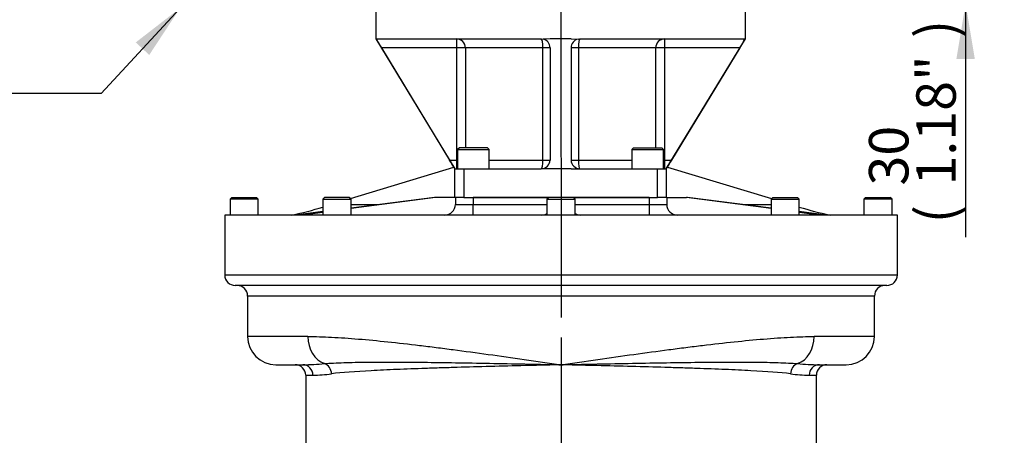
# Paper-space layout 'Sheet1' of a CAD drawing. Units: millimetres. Extents: x 0 to 4158, y 0 to 2940.
# Drawn here: x 2006 to 2566, y 1287 to 1523 of the extents above; entities that cross this region are included whole.
import ezdxf
from ezdxf.enums import TextEntityAlignment as Align
from ezdxf.lldxf.tags import DXFTag

# ---------------------------------------------------------------- set-up
doc = ezdxf.new("R2010")
doc.units = ezdxf.units.MM
doc.header["$LTSCALE"] = 7.000007
for name, color, linetype in [('center line', 7, 'Continuous'), ('Default', 7, 'Continuous'), ('tangent', 7, 'Continuous'), ('TSH-1', 7, 'Continuous'), ('visible', 7, 'Continuous')]:
    doc.layers.add(name, color=color, linetype=linetype)
doc.styles.add('SEACAD_Arial', font='arial.ttf')
tags = doc.linetypes.add('CENTER2', pattern=[28.575, 19.05, -3.175, 3.175, -3.175]).pattern_tags.tags
tags[10:11] = [DXFTag(74, 4), DXFTag(75, 0), DXFTag(340, '0'), DXFTag(46, 0.0), DXFTag(50, 0.0), DXFTag(44, 0.0), DXFTag(45, 0.0)]
tags[8:9] = [DXFTag(74, 4), DXFTag(75, 0), DXFTag(340, '0'), DXFTag(46, 0.0), DXFTag(50, 0.0), DXFTag(44, 0.0), DXFTag(45, 0.0)]
tags[6:7] = [DXFTag(74, 4), DXFTag(75, 0), DXFTag(340, '0'), DXFTag(46, 0.0), DXFTag(50, 0.0), DXFTag(44, 0.0), DXFTag(45, 0.0)]
tags[4:5] = [DXFTag(74, 4), DXFTag(75, 0), DXFTag(340, '0'), DXFTag(46, 0.0), DXFTag(50, 0.0), DXFTag(44, 0.0), DXFTag(45, 0.0)]
doc.dimstyles.new('ISO-InstDr', dxfattribs={"dimtxt": 22.400022, "dimasz": 31.360031, "dimexe": 11.200011, "dimexo": 11.200011, "dimgap": 5.600006, "dimtad": 1, "dimdec": 0, "dimzin": 0, "dimdsep": 46, "dimtxsty": 'SEACAD_Arial', "dimblk1": '_SE_FILLED', "dimblk2": '_SE_FILLED', "dimsah": 1, "dimcen": 11.200011, "dimadec": 0, "dimazin": 0, "dimtfac": 0.5, "dimtofl": 0, "dimtmove": 0, "dimatfit": 3, "dimfxl": 1, "dimtzin": 0, "dimarcsym": 0})

# ---------------------------------------------------------------- blocks, each defined once
blk = doc.blocks.new('SE4')
at = {"layer": 'tangent', "color": 7, "linetype": 'Continuous'}
for p, q in [((2254.52, 1507.1), (2254.52, 1512.1)), ((2372.48, 1512.1), (2372.48, 1507.1)), ((2254.52, 1507.1), (2211.71, 1507.1)), ((2254.52, 1443.38), (2254.52, 1507.1)), ((2259.43, 1507.1), (2254.52, 1507.1)), ((2303.42, 1507.1), (2259.43, 1507.1)), ((2259.43, 1507.1), (2259.43, 1450.38)), ((2303.42, 1443.38), (2303.42, 1507.1)), ((2307.5, 1507.1), (2303.42, 1507.1)), ((2323.58, 1507.1), (2319.5, 1507.1)), ((2367.57, 1507.1), (2323.58, 1507.1)), ((2323.58, 1507.1), (2323.58, 1443.38)), ((2367.57, 1450.38), (2367.57, 1507.1)), ((2372.48, 1507.1), (2367.57, 1507.1)), ((2372.48, 1507.1), (2372.48, 1443.38)), ((2415.29, 1507.1), (2372.48, 1507.1)), ((2250.46, 1443.38), (2254.52, 1443.38)), ((2254.52, 1443.38), (2255, 1443.38)), ((2254.52, 1438.38), (2254.52, 1443.38)), ((2273, 1443.38), (2303.42, 1443.38)), ((2303.42, 1443.38), (2307.5, 1443.38)), ((2319.5, 1443.38), (2323.58, 1443.38)), ((2323.58, 1443.38), (2354, 1443.38)), ((2372, 1443.38), (2372.48, 1443.38)), ((2372.48, 1443.38), (2376.54, 1443.38)), ((2372.48, 1443.38), (2372.48, 1438.38)), ((2258.5, 1438.38), (2258.5, 1422.13)), ((2368.5, 1422.13), (2368.5, 1438.38)), ((2263.76, 1422.13), (2263.76, 1418.13)), ((2363.76, 1422.13), (2363.76, 1418.13)), ((2194.48, 1418.13), (2210.42, 1418.13)), ((2253.76, 1418.13), (2263.76, 1418.13)), ((2263.76, 1418.13), (2305.76, 1418.13)), ((2263.76, 1412.13), (2263.76, 1418.13)), ((2321.76, 1418.13), (2363.76, 1418.13)), ((2363.76, 1418.13), (2373.76, 1418.13)), ((2363.76, 1418.13), (2363.76, 1412.13)), ((2417.1, 1418.13), (2433.04, 1418.13)), ((2122.76, 1378.13), (2504.76, 1378.13)), ((2491.76, 1366.13), (2135.76, 1366.13)), ((2170.04, 1343.13), (2135.76, 1343.13)), ((2491.76, 1343.13), (2457.48, 1343.13)), ((2168.76, 1321.13), (2172.86, 1321.13)), ((2454.66, 1321.13), (2458.76, 1321.13))]:
    blk.add_line(p, q, dxfattribs=at)
for centre, radius, start, end in [((2164.65, 1495.68), 168.58, 270.922, 275.0101), ((2462.87, 1495.68), 168.58, 264.9899, 269.075), ((2170.26, 1418.09), 97, 271.5366, 277.7998), ((2457.26, 1418.09), 97, 262.2002, 268.4634)]:
    blk.add_arc(centre, radius, start, end, dxfattribs=at)
for centre, major_axis, ratio, start_param, end_param in [((2254.52, 1507.1), (0, 5), 0.983051, 4.712389, 6.283185), ((2302.5, 1507.1), (0, 5), 0.183333, 4.712389, 6.283185), ((2324.5, 1507.1), (0, 5), 0.183333, 0, 1.570796), ((2372.48, 1507.1), (0, 5), 0.983051, 0, 1.570796), ((2302.5, 1443.38), (0, -5), 0.183333, 0, 1.570796), ((2324.5, 1443.38), (0, -5), 0.183333, 4.712389, 6.283185), ((2254.52, 1443.38), (0, -5), 0.983051, 0, 0.098951), ((2372.48, 1443.38), (0, -5), 0.983051, 6.184235, 6.283185), ((2182.96, 1343.13), (0, -16), 0.807422, 4.712389, 6.002245), ((2444.56, 1343.13), (0, 16), 0.807422, 3.422533, 4.712389), ((2167.03, 1321.13), (0, 6), 0.971704, 4.712389, 6.283185), ((2178.03, 1321.99), (-0.69, 5.96), 0.897694, 4.608459, 5.90284), ((2449.49, 1321.99), (0.69, 5.96), 0.897694, 0.380345, 1.674726), ((2460.49, 1321.13), (0, 6), 0.971704, 0, 1.570796)]:
    blk.add_ellipse(centre, major_axis=major_axis, ratio=ratio, start_param=start_param, end_param=end_param, dxfattribs=at)
for points, knots in [([(2170.04, 1343.13), (2174.2, 1343.13), (2178.68, 1343), (2188.26, 1342.52), (2193.38, 1342.17), (2209.39, 1340.86), (2220.94, 1339.63), (2236.5, 1337.76), (2239.68, 1337.37), (2246.1, 1336.56), (2249.33, 1336.14), (2259.1, 1334.86), (2265.71, 1333.96), (2279.14, 1332.09), (2285.96, 1331.13), (2299.79, 1329.15), (2306.8, 1328.13), (2313.76, 1327.13)], [0, 0, 0, 0, 0.125, 0.125, 0.25, 0.25, 0.5, 0.5, 0.5625, 0.5625, 0.625, 0.625, 0.75, 0.75, 0.875, 0.875, 1, 1, 1, 1]), ([(2313.76, 1327.13), (2320.72, 1328.13), (2327.73, 1329.15), (2341.56, 1331.13), (2348.38, 1332.09), (2361.8, 1333.96), (2368.42, 1334.86), (2378.19, 1336.14), (2381.42, 1336.56), (2387.84, 1337.37), (2391.01, 1337.76), (2406.57, 1339.63), (2418.13, 1340.86), (2434.14, 1342.17), (2439.26, 1342.52), (2448.84, 1343), (2453.32, 1343.13), (2457.48, 1343.13)], [0, 0, 0, 0, 0.125, 0.125, 0.25, 0.25, 0.375, 0.375, 0.4375, 0.4375, 0.5, 0.5, 0.75, 0.75, 0.875, 0.875, 1, 1, 1, 1]), ([(2179.38, 1327.75), (2182.68, 1328.01), (2186.36, 1328.19), (2194.46, 1328.47), (2198.91, 1328.55), (2208.39, 1328.65), (2213.43, 1328.67), (2221.43, 1328.64), (2224.17, 1328.63), (2229.8, 1328.59), (2232.7, 1328.56), (2241.52, 1328.47), (2247.59, 1328.38), (2260.09, 1328.18), (2266.55, 1328.07), (2279.78, 1327.82), (2286.48, 1327.69), (2296.63, 1327.48), (2300.04, 1327.41), (2306.89, 1327.27), (2310.34, 1327.2), (2313.76, 1327.13)], [0, 0, 0, 0, 0.125, 0.125, 0.25, 0.25, 0.375, 0.375, 0.4375, 0.4375, 0.5, 0.5, 0.625, 0.625, 0.75, 0.75, 0.875, 0.875, 0.9375, 0.9375, 1, 1, 1, 1]), ([(2313.76, 1327.13), (2312.08, 1327.08), (2310.37, 1327.04), (2306.98, 1326.96), (2305.29, 1326.92), (2300.23, 1326.79), (2296.87, 1326.71), (2286.83, 1326.46), (2280.15, 1326.29), (2267.18, 1325.95), (2260.87, 1325.77), (2251.66, 1325.5), (2248.63, 1325.41), (2242.66, 1325.22), (2239.71, 1325.13), (2231.11, 1324.84), (2225.66, 1324.64), (2217.93, 1324.31), (2215.43, 1324.21), (2210.56, 1323.98), (2208.2, 1323.86), (2196.89, 1323.25), (2189.38, 1322.71), (2183.43, 1321.99)], [0, 0, 0, 0, 0.03125, 0.03125, 0.0625, 0.0625, 0.125, 0.125, 0.25, 0.25, 0.375, 0.375, 0.4375, 0.4375, 0.5, 0.5, 0.625, 0.625, 0.6875, 0.6875, 0.75, 0.75, 1, 1, 1, 1]), ([(2313.76, 1327.13), (2317.18, 1327.2), (2320.63, 1327.27), (2327.48, 1327.41), (2330.88, 1327.48), (2341.04, 1327.69), (2347.74, 1327.82), (2360.97, 1328.07), (2367.42, 1328.18), (2379.93, 1328.38), (2386, 1328.47), (2394.82, 1328.56), (2397.72, 1328.59), (2403.35, 1328.63), (2406.09, 1328.64), (2414.09, 1328.67), (2419.13, 1328.65), (2428.61, 1328.55), (2433.06, 1328.47), (2441.16, 1328.19), (2444.84, 1328.01), (2448.14, 1327.75)], [0, 0, 0, 0, 0.0625, 0.0625, 0.125, 0.125, 0.25, 0.25, 0.375, 0.375, 0.5, 0.5, 0.5625, 0.5625, 0.625, 0.625, 0.75, 0.75, 0.875, 0.875, 1, 1, 1, 1]), ([(2444.09, 1321.99), (2438.14, 1322.71), (2430.63, 1323.25), (2419.32, 1323.86), (2416.95, 1323.98), (2412.09, 1324.21), (2409.59, 1324.31), (2401.86, 1324.64), (2396.41, 1324.84), (2387.81, 1325.13), (2384.86, 1325.22), (2378.89, 1325.41), (2375.86, 1325.5), (2366.65, 1325.77), (2360.33, 1325.95), (2347.37, 1326.29), (2340.69, 1326.46), (2330.65, 1326.71), (2327.29, 1326.79), (2322.23, 1326.92), (2320.54, 1326.96), (2317.15, 1327.04), (2315.44, 1327.08), (2313.76, 1327.13)], [0, 0, 0, 0, 0.25, 0.25, 0.3125, 0.3125, 0.375, 0.375, 0.5, 0.5, 0.5625, 0.5625, 0.625, 0.625, 0.75, 0.75, 0.875, 0.875, 0.9375, 0.9375, 0.96875, 0.96875, 1, 1, 1, 1])]:
    blk.add_open_spline(points, degree=3, knots=knots, dxfattribs=at)
at = {"layer": 'visible', "color": 7, "linetype": 'Continuous'}
for p, q in [((2208.5, 1532.1), (2208.5, 1512.1)), ((2418.5, 1512.1), (2418.5, 1532.1)), ((2208.5, 1512.1), (2253.5, 1438.38)), ((2208.67, 1512.1), (2208.97, 1511.98)), ((2208.97, 1511.98), (2209.08, 1512.1)), ((2209.08, 1512.1), (2302.5, 1512.1)), ((2302.5, 1512.1), (2303.59, 1511.98)), ((2307.5, 1512.1), (2303.59, 1511.98)), ((2319.5, 1512.1), (2307.5, 1512.1)), ((2319.5, 1512.1), (2323.41, 1511.98)), ((2323.41, 1511.98), (2324.5, 1512.1)), ((2324.5, 1512.1), (2417.92, 1512.1)), ((2373.5, 1438.38), (2418.5, 1512.1)), ((2417.92, 1512.1), (2418.03, 1511.98)), ((2418.33, 1512.1), (2418.03, 1511.98)), ((2211.71, 1507.1), (2250.46, 1443.38)), ((2307.5, 1507.1), (2307.5, 1443.38)), ((2319.5, 1507.1), (2319.5, 1443.38)), ((2415.29, 1507.1), (2376.54, 1443.38)), ((2256, 1450.38), (2255, 1449.38)), ((2255, 1449.38), (2273, 1449.38)), ((2255, 1449.38), (2255, 1438.38)), ((2272, 1450.38), (2256, 1450.38)), ((2273, 1449.38), (2272, 1450.38)), ((2273, 1438.38), (2273, 1449.38)), ((2355, 1450.38), (2354, 1449.38)), ((2354, 1449.38), (2372, 1449.38)), ((2354, 1449.38), (2354, 1438.38)), ((2355, 1450.38), (2371, 1450.38)), ((2372, 1449.38), (2371, 1450.38)), ((2372, 1438.38), (2372, 1449.38)), ((2194.15, 1421.45), (2252.95, 1439.27)), ((2253.5, 1438.38), (2258.5, 1438.38)), ((2253.5, 1422.13), (2253.5, 1438.38)), ((2258.5, 1438.38), (2302.5, 1438.38)), ((2307.5, 1438.38), (2302.5, 1438.38)), ((2319.5, 1438.38), (2307.5, 1438.38)), ((2319.5, 1438.38), (2324.5, 1438.38)), ((2324.5, 1438.38), (2368.5, 1438.38)), ((2368.5, 1438.38), (2373.5, 1438.38)), ((2373.5, 1438.38), (2373.5, 1422.13)), ((2374.13, 1439.4), (2433.37, 1421.45)), ((2126.76, 1422.13), (2125.76, 1421.13)), ((2141.76, 1421.13), (2125.76, 1421.13)), ((2125.76, 1421.13), (2125.76, 1412.13)), ((2126.76, 1422.13), (2140.76, 1422.13)), ((2141.76, 1421.13), (2140.76, 1422.13)), ((2141.76, 1412.13), (2141.76, 1421.13)), ((2179.48, 1422.13), (2178.48, 1421.13)), ((2178.48, 1421.13), (2194.48, 1421.13)), ((2178.48, 1421.13), (2178.48, 1412.13)), ((2193.48, 1422.13), (2179.48, 1422.13)), ((2194.48, 1421.13), (2193.48, 1422.13)), ((2242.46, 1422.13), (2194.48, 1415.76)), ((2241.94, 1422.13), (2194.48, 1416.1)), ((2194.48, 1412.13), (2194.48, 1421.13)), ((2242.46, 1422.13), (2241.94, 1422.13)), ((2253.5, 1422.13), (2242.46, 1422.13)), ((2258.5, 1422.13), (2253.5, 1422.13)), ((2253.76, 1422.13), (2253.76, 1418.13)), ((2258.5, 1422.13), (2306.76, 1422.13)), ((2306.76, 1422.13), (2263.76, 1422.13)), ((2306.76, 1422.13), (2305.76, 1421.13)), ((2305.76, 1421.13), (2321.76, 1421.13)), ((2305.76, 1421.13), (2305.76, 1412.13)), ((2320.76, 1422.13), (2306.76, 1422.13)), ((2320.76, 1422.13), (2368.5, 1422.13)), ((2363.76, 1422.13), (2320.76, 1422.13)), ((2321.76, 1421.13), (2320.76, 1422.13)), ((2321.76, 1412.13), (2321.76, 1421.13)), ((2373.5, 1422.13), (2368.5, 1422.13)), ((2373.76, 1422.13), (2373.5, 1422.13)), ((2373.76, 1422.13), (2373.76, 1418.13)), ((2373.76, 1422.13), (2385.06, 1422.13)), ((2433.04, 1415.76), (2385.06, 1422.13)), ((2385.58, 1422.13), (2385.06, 1422.13)), ((2433.04, 1416.1), (2385.58, 1422.13)), ((2434.04, 1422.13), (2433.04, 1421.13)), ((2433.04, 1421.13), (2449.04, 1421.13)), ((2433.04, 1421.13), (2433.04, 1412.13)), ((2434.04, 1422.13), (2448.04, 1422.13)), ((2449.04, 1421.13), (2448.04, 1422.13)), ((2449.04, 1412.13), (2449.04, 1421.13)), ((2486.76, 1422.13), (2485.76, 1421.13)), ((2501.76, 1421.13), (2485.76, 1421.13)), ((2485.76, 1421.13), (2485.76, 1412.13)), ((2486.76, 1422.13), (2500.76, 1422.13)), ((2501.76, 1421.13), (2500.76, 1422.13)), ((2501.76, 1412.13), (2501.76, 1421.13)), ((2504.76, 1412.13), (2122.76, 1412.13)), ((2122.76, 1412.13), (2122.76, 1378.13)), ((2178.48, 1414.07), (2163.15, 1412.13)), ((2178.48, 1413.63), (2167.12, 1412.13)), ((2464.37, 1412.13), (2449.04, 1414.07)), ((2460.4, 1412.13), (2449.04, 1413.63)), ((2504.76, 1378.13), (2504.76, 1412.13)), ((2498.76, 1372.13), (2128.76, 1372.13)), ((2135.76, 1366.13), (2135.76, 1343.13)), ((2491.76, 1343.13), (2491.76, 1366.13)), ((2151.76, 1327.13), (2167.03, 1327.13)), ((2460.49, 1327.13), (2475.76, 1327.13)), ((2168.76, 1321.13), (2168.76, 1219.13)), ((2458.76, 1219.13), (2458.76, 1321.13))]:
    blk.add_line(p, q, dxfattribs=at)
for centre, radius, start, end in [((2255.29, 1534.82), 51.65, 206.2425, 212.4551), ((2302.5, 1507.1), 5, 0, 77.3687), ((2324.5, 1507.1), 5, 102.6313, 180), ((2373.18, 1533.99), 49.96, 327.4398, 333.8625), ((103.34, 134.4), 2514.66, 31.235, 31.36833), ((2302.5, 1443.38), 5, 270, 0), ((2324.5, 1443.38), 5, 180, 270), ((4660.66, 51.1), 2675, 148.63567, 148.76101), ((2115.6, 1624.15), 216.82, 282.0744, 286.864), ((2247.76, 1418.13), 6, 270, 0), ((2379.76, 1418.13), 6, 180, 270), ((2511.84, 1623.85), 216.51, 253.1332, 257.9299), ((2302.76, 1418.13), 6, 270, 300), ((2324.76, 1418.13), 6, 240, 270), ((2128.76, 1378.13), 6, 180, 270), ((2498.76, 1378.13), 6, 270, 0), ((2129.76, 1366.13), 6, 0, 90), ((2497.76, 1366.13), 6, 90, 180), ((2151.76, 1343.13), 16, 180, 270), ((2475.76, 1343.13), 16, 270, 0), ((2162.76, 1321.13), 6, 0, 90), ((2164.65, 1495.68), 168.58, 270.8086, 270.922), ((2464.76, 1321.13), 6, 90, 180), ((2462.87, 1495.68), 168.58, 269.075, 269.1914)]:
    blk.add_arc(centre, radius, start, end, dxfattribs=at)
blk = doc.blocks.new('SEANNOT_GROUP26')
at = {"layer": 'Default', "linetype": 'Continuous'}
blk.add_hatch(color=7, dxfattribs=at).paths.add_polyline_path([(2079.89, 1503.04), (2097.36, 1529.6), (2072.22, 1510.14)])
at = {"layer": 'Default', "color": 7, "linetype": 'Continuous'}
blk.add_line((2052.53, 1481.18), (1985.33, 1481.18), dxfattribs=at)
blk.add_lwpolyline([(2052.53, 1481.18), (2097.36, 1529.6)], dxfattribs=at)
at = {"layer": 'Default', "color": 7, "linetype": 'Continuous', "style": 'SEACAD_Arial'}
for s, p in [('CONDUIT ADAPTERS ', (1622.01, 1492.38)), ('AS REQUIRED', (1622.01, 1458.78)), ('(MAX HEIGHT 40.00mm)', (1622.01, 1425.18))]:
    blk.add_text(s, height=22.4, dxfattribs=at).set_placement(p, align=Align.TOP_LEFT)
blk = doc.blocks.new('SEANNOT_GROUP91')
at = {"layer": 'center line', "color": 7, "linetype": 'CENTER2'}
blk.add_line((2313.49, 1880.88), (2313.77, 1353.88), dxfattribs=at)
blk = doc.blocks.new('DMBLK5021')
at = {"layer": 'Default', "linetype": 'Continuous'}
for points in [[(2345.13, 507.13), (2345.13, 517.58), (2313.77, 512.36)], [(2392.15, 507.13), (2423.51, 512.36), (2392.15, 517.58)]]:
    blk.add_hatch(color=7, dxfattribs=at).paths.add_polyline_path(points)
at = {"layer": 'Default', "color": 7, "linetype": 'Continuous'}
for p, q in [((2313.77, 1342.68), (2313.77, 501.16)), ((2423.51, 611.46), (2423.51, 501.16)), ((2313.77, 512.36), (2565.5, 512.36))]:
    blk.add_line(p, q, dxfattribs=at)
at = {"layer": 'Default', "color": 7, "linetype": 'Continuous', "style": 'SEACAD_Arial'}
for s, p in [('110', (2463.68, 567.24)), ('(', (2442.25, 540.36)), (')', (2547.44, 540.36)), ('4.32"', (2463.68, 540.36))]:
    blk.add_text(s, height=22.4, dxfattribs=at).set_placement(p, align=Align.TOP_LEFT)
blk = doc.blocks.new('_SE_FILLED')
at = {"color": 0}
blk.add_line((0, 0), (-1, 0), dxfattribs=at)
blk.add_solid([(0, 0), (-1, -0.1665), (-1, 0.1665), (0, 0)], dxfattribs=at)
blk = doc.blocks.new('DMBLK5029')
at = {"layer": 'Default', "linetype": 'Continuous'}
for points in [[(2548.75, 1593.46), (2538.3, 1593.46), (2543.53, 1562.1)], [(2548.75, 1500.74), (2543.53, 1532.1), (2538.3, 1500.74)]]:
    blk.add_hatch(color=7, dxfattribs=at).paths.add_polyline_path(points)
at = {"layer": 'Default', "color": 7, "linetype": 'Continuous'}
for p, q in [((2543.53, 1624.82), (2543.53, 1562.1)), ((2430.7, 1562.1), (2554.73, 1562.1)), ((2429.7, 1532.1), (2554.73, 1532.1)), ((2543.53, 1532.1), (2543.53, 1399.62))]:
    blk.add_line(p, q, dxfattribs=at)
at = {"layer": 'Default', "color": 7, "linetype": 'Continuous', "style": 'SEACAD_Arial'}
for s, p in [(')', (2515.53, 1512.64)), ('1.18"', (2515.53, 1428.88)), ('30', (2488.65, 1428.88)), ('(', (2515.53, 1407.46))]:
    blk.add_text(s, height=22.4, rotation=90, dxfattribs=at).set_placement(p, align=Align.TOP_LEFT)

psp = doc.layouts.new('Sheet1')

# ---------------------------------------------------------------- block references
at = {"layer": 'center line'}
psp.add_blockref('SEANNOT_GROUP91', (0, 0), dxfattribs=at)
at = {"layer": 'Default'}
psp.add_blockref('SEANNOT_GROUP26', (0, 0), dxfattribs=at)
at = {"layer": 'TSH-1'}
psp.add_blockref('SE4', (0, 0), dxfattribs=at)

# ---------------------------------------------------------------- dimensions: what is measured, and where the dimension line sits
at = {"layer": 'Default', "color": 7, "linetype": 'Continuous'}
dim = psp.add_linear_dim(base=(2543.53, 1532.1), p1=(2419.5, 1562.1), p2=(2418.5, 1532.1), angle=90, text='\\A1;<>', dimstyle='ISO-InstDr', override={"dimpost": '\\X'}, dxfattribs=at)
dim.commit()
dim.dimension.update_dxf_attribs({"geometry": 'DMBLK5029', "text_midpoint": (2543.53, 1530.71), "dimtype": 160})
dim = psp.add_linear_dim(base=(2423.51, 512.36), p1=(2313.77, 1353.88), p2=(2423.51, 622.66), text='\\A1;<>', dimstyle='ISO-InstDr', override={"dimpost": '\\X'}, dxfattribs=at)
dim.commit()
dim.dimension.update_dxf_attribs({"geometry": 'DMBLK5021', "text_midpoint": (2434.41, 512.36), "dimtype": 160})

doc.saveas('drawing.dxf')
